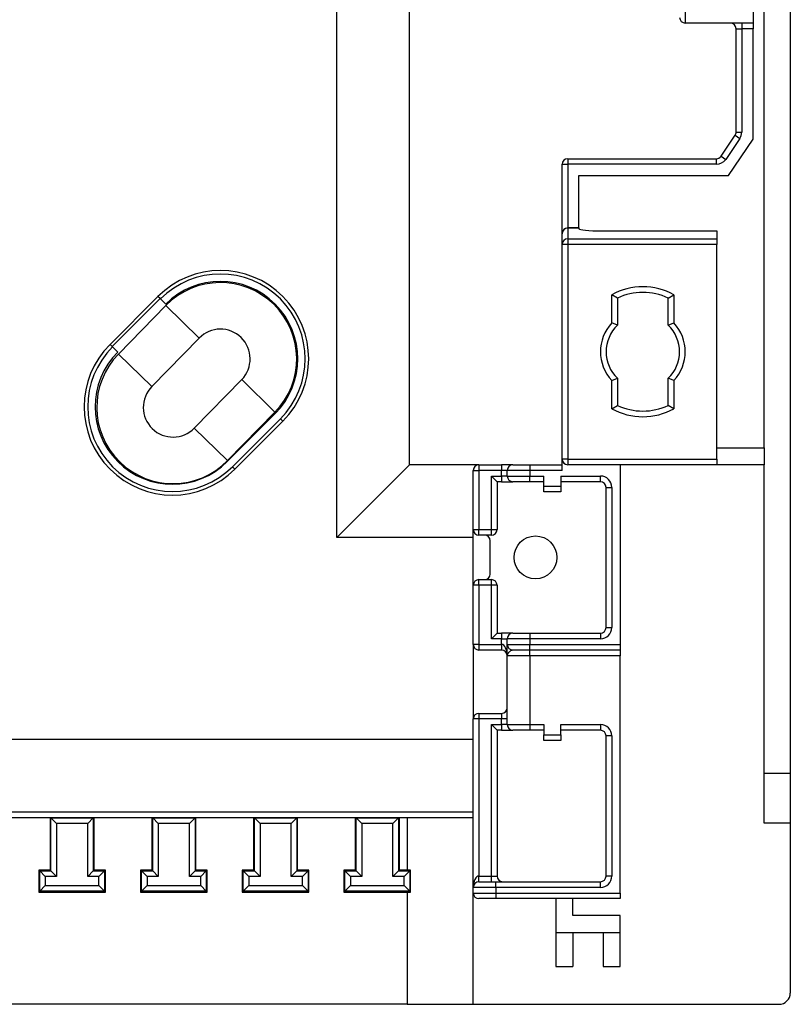
# Model space of a CAD drawing. Units: millimetres. Extents: x 58 to 886, y 38 to 643.
# Drawn here: x 818 to 886, y 210 to 298 of the extents above; entities that cross this region are included whole.
import ezdxf

# ---------------------------------------------------------------- set-up
doc = ezdxf.new("R2010")
doc.units = ezdxf.units.MM

msp = doc.modelspace()

# ---------------------------------------------------------------- linework, layer by layer
at = {"color": 7, "linetype": 'Continuous', "lineweight": 25}
for p, q in [((886.087, 449.987), (886.087, 230.859)), ((883.787, 259.673), (883.787, 421.173)), ((845.951, 251.738), (845.951, 322.923)), ((852.387, 258.173), (852.387, 322.923)), ((876.787, 316.76), (876.787, 297.26)), ((882.787, 298.76), (882.787, 297.26)), ((882.787, 297.26), (876.787, 297.26)), ((881.787, 297.26), (881.787, 296.76)), ((882.787, 297.26), (882.787, 296.76)), ((881.287, 296.76), (881.787, 296.76)), ((881.287, 287.607), (881.287, 296.76)), ((882.787, 296.76), (881.787, 296.76)), ((881.787, 296.76), (881.787, 287.607)), ((882.787, 286.996), (882.787, 296.76)), ((881.287, 287.607), (881.787, 287.607)), ((879.955, 285.48), (881.201, 287.328)), ((881.616, 287.048), (880.369, 285.2)), ((880.604, 283.76), (882.787, 286.996)), ((881.201, 287.328), (881.616, 287.048)), ((866.387, 285.26), (879.54, 285.26)), ((866.387, 285.26), (866.387, 284.76)), ((879.54, 285.26), (879.54, 284.76)), ((879.955, 285.48), (880.369, 285.2)), ((865.887, 284.76), (866.387, 284.76)), ((865.887, 278.628), (865.887, 284.76)), ((879.54, 284.76), (866.387, 284.76)), ((867.387, 283.76), (880.604, 283.76)), ((867.387, 279.128), (867.387, 283.76)), ((867.387, 279.128), (866.387, 279.128)), ((866.387, 279.12), (866.387, 278.173)), ((867.387, 279.12), (866.387, 279.12)), ((867.387, 279.128), (867.387, 279.12)), ((867.387, 279.12), (867.387, 279.048)), ((869.387, 278.873), (879.587, 278.873)), ((879.587, 278.873), (879.587, 278.173)), ((865.887, 278.622), (865.887, 278.628)), ((865.887, 277.673), (865.887, 278.622)), ((866.387, 278.173), (866.387, 277.673)), ((866.387, 278.173), (879.587, 278.173)), ((879.587, 278.173), (879.587, 277.673)), ((866.387, 277.673), (865.887, 277.673)), ((865.887, 258.673), (865.887, 277.673)), ((866.387, 277.673), (866.387, 258.673)), ((879.587, 277.673), (866.387, 277.673)), ((879.587, 258.673), (879.587, 277.673)), ((825.89, 268.827), (830.133, 273.07)), ((826.075, 268.642), (830.318, 272.885)), ((830.318, 272.885), (830.133, 273.07)), ((830.355, 272.848), (830.318, 272.885)), ((830.815, 272.388), (830.355, 272.848)), ((870.787, 272.916), (870.287, 273.223)), ((870.287, 270.723), (870.287, 273.223)), ((870.787, 272.916), (870.787, 270.518)), ((875.287, 272.916), (875.787, 273.223)), ((875.287, 270.518), (875.287, 272.916)), ((875.787, 273.223), (875.787, 270.723)), ((826.637, 267.97), (830.83, 272.262)), ((830.83, 272.262), (833.778, 269.381)), ((870.787, 270.518), (870.287, 270.723)), ((875.287, 270.518), (875.787, 270.723)), ((833.778, 269.381), (829.585, 265.09)), ((826.075, 268.642), (825.89, 268.827)), ((826.112, 268.605), (826.075, 268.642)), ((826.112, 268.605), (826.572, 268.145)), ((826.637, 267.97), (829.585, 265.09)), ((870.287, 265.623), (870.787, 265.828)), ((870.787, 265.828), (870.787, 263.43)), ((875.287, 263.43), (875.287, 265.828)), ((875.787, 265.623), (875.287, 265.828)), ((833.345, 261.416), (837.539, 265.707)), ((837.539, 265.707), (840.486, 262.827)), ((870.287, 263.123), (870.287, 265.623)), ((875.787, 265.623), (875.787, 263.123)), ((870.287, 263.123), (870.787, 263.43)), ((875.787, 263.123), (875.287, 263.43)), ((836.259, 258.458), (840.502, 262.701)), ((840.486, 262.827), (836.293, 258.535)), ((833.345, 261.416), (836.293, 258.535)), ((836.719, 257.998), (840.962, 262.241)), ((836.941, 257.776), (841.184, 262.019)), ((840.962, 262.241), (841.184, 262.019)), ((879.587, 259.673), (883.787, 259.673)), ((883.787, 259.673), (883.787, 258.173)), ((836.719, 257.998), (836.941, 257.776)), ((845.951, 251.738), (852.387, 258.173)), ((858.537, 258.173), (852.387, 258.173)), ((858.537, 258.173), (858.537, 257.673)), ((858.537, 258.173), (860.537, 258.173)), ((860.537, 258.173), (860.537, 257.673)), ((861.537, 258.173), (860.537, 258.173)), ((861.537, 258.173), (863.037, 258.173)), ((863.037, 258.173), (863.037, 257.673)), ((863.037, 258.173), (865.887, 258.173)), ((866.387, 258.673), (865.887, 258.673)), ((865.887, 257.673), (865.887, 258.673)), ((866.387, 258.673), (879.587, 258.673)), ((866.387, 258.673), (866.387, 258.173)), ((879.587, 258.173), (866.387, 258.173)), ((871.037, 258.173), (871.037, 242.273)), ((879.587, 258.673), (879.587, 258.173)), ((883.787, 258.173), (879.587, 258.173)), ((883.787, 226.459), (883.787, 258.173)), ((858.037, 257.673), (858.537, 257.673)), ((858.037, 252.443), (858.037, 257.673)), ((860.537, 257.673), (858.537, 257.673)), ((858.537, 257.673), (858.537, 252.443)), ((859.637, 257.173), (860.537, 257.173)), ((859.637, 257.173), (860.137, 256.673)), ((859.637, 252.443), (859.637, 257.173)), ((860.537, 257.173), (860.537, 257.673)), ((861.037, 257.673), (860.537, 257.673)), ((861.037, 257.173), (860.537, 257.173)), ((860.537, 257.173), (860.537, 256.673)), ((863.037, 257.673), (861.037, 257.673)), ((861.037, 257.173), (861.037, 257.673)), ((861.037, 257.173), (863.037, 257.173)), ((865.887, 257.673), (863.037, 257.673)), ((863.037, 257.673), (863.037, 257.173)), ((863.037, 256.673), (863.037, 257.173)), ((863.037, 257.173), (864.287, 257.173)), ((864.287, 256.273), (864.287, 257.173)), ((865.787, 257.173), (869.287, 257.173)), ((865.787, 257.173), (865.787, 256.273)), ((869.287, 256.673), (869.287, 257.173)), ((860.537, 256.673), (860.137, 256.673)), ((860.137, 256.673), (860.137, 252.443)), ((860.537, 256.673), (861.537, 256.673)), ((863.037, 256.673), (861.537, 256.673)), ((864.287, 256.673), (863.037, 256.673)), ((864.287, 256.273), (865.787, 256.273)), ((864.287, 255.773), (864.287, 256.273)), ((869.287, 256.673), (865.787, 256.673)), ((865.787, 256.273), (865.787, 255.773)), ((865.787, 255.773), (864.287, 255.773)), ((869.787, 243.773), (869.787, 256.173)), ((869.787, 256.173), (870.287, 256.173)), ((870.287, 256.173), (870.287, 243.773)), ((858.037, 252.443), (858.537, 252.443)), ((858.037, 247.503), (858.037, 252.443)), ((858.537, 252.443), (859.637, 252.443)), ((858.537, 251.943), (858.537, 252.443)), ((859.637, 251.943), (858.537, 251.943)), ((859.637, 251.943), (859.637, 252.443)), ((859.637, 252.443), (860.137, 252.443)), ((858.037, 251.738), (845.951, 251.738)), ((859.537, 248.503), (859.537, 251.443)), ((858.537, 247.503), (858.037, 247.503)), ((858.037, 242.273), (858.037, 247.503)), ((858.537, 247.503), (858.537, 248.003)), ((858.537, 248.003), (859.637, 248.003)), ((858.537, 247.503), (858.537, 242.273)), ((859.637, 247.503), (858.537, 247.503)), ((859.637, 247.503), (859.637, 248.003)), ((859.637, 242.773), (859.637, 247.503)), ((860.137, 247.503), (859.637, 247.503)), ((860.137, 247.503), (860.137, 243.273)), ((860.137, 243.273), (859.637, 242.773)), ((860.137, 243.273), (860.537, 243.273)), ((860.537, 243.273), (860.537, 242.773)), ((861.537, 243.273), (860.537, 243.273)), ((861.537, 243.273), (863.037, 243.273)), ((863.037, 243.273), (869.287, 243.273)), ((863.037, 243.273), (863.037, 242.773)), ((869.287, 243.273), (869.287, 242.773)), ((869.787, 243.773), (870.287, 243.773)), ((858.537, 242.273), (858.037, 242.273)), ((858.037, 242.273), (858.037, 235.673)), ((858.537, 242.273), (860.537, 242.273)), ((858.537, 242.273), (858.537, 241.773)), ((860.537, 242.773), (859.637, 242.773)), ((860.537, 242.773), (861.037, 242.773)), ((860.537, 242.273), (860.537, 242.773)), ((860.537, 242.273), (860.537, 241.773)), ((861.037, 242.273), (861.037, 242.773)), ((863.037, 242.773), (861.037, 242.773)), ((861.037, 242.273), (863.037, 242.273)), ((863.037, 242.773), (863.037, 242.273)), ((869.287, 242.773), (863.037, 242.773)), ((863.037, 241.773), (863.037, 242.273)), ((863.037, 242.273), (871.037, 242.273)), ((871.037, 242.273), (871.037, 241.773)), ((860.537, 241.773), (858.537, 241.773)), ((863.037, 241.773), (861.537, 241.773)), ((871.037, 241.773), (863.037, 241.773)), ((863.037, 241.273), (863.037, 241.773)), ((871.037, 241.773), (871.037, 241.273)), ((863.037, 241.273), (861.037, 241.273)), ((861.037, 235.173), (861.037, 241.273)), ((871.037, 241.273), (863.037, 241.273)), ((863.037, 241.273), (863.037, 235.173)), ((871.037, 220.273), (871.037, 241.273)), ((858.537, 236.173), (858.537, 235.673)), ((858.537, 236.173), (860.537, 236.173)), ((860.537, 236.173), (860.537, 235.673)), ((858.537, 235.673), (858.037, 235.673)), ((858.037, 220.773), (858.037, 235.673)), ((858.537, 235.673), (858.537, 221.773)), ((860.537, 235.673), (858.537, 235.673)), ((861.037, 235.673), (860.537, 235.673)), ((860.537, 235.173), (860.537, 235.673)), ((859.637, 235.173), (860.137, 234.673)), ((859.637, 221.773), (859.637, 235.173)), ((859.637, 235.173), (860.537, 235.173)), ((860.137, 234.673), (860.137, 221.773)), ((860.537, 234.673), (860.137, 234.673)), ((860.537, 235.173), (860.537, 234.673)), ((861.037, 235.173), (860.537, 235.173)), ((860.537, 234.673), (861.537, 234.673)), ((861.037, 235.173), (863.037, 235.173)), ((863.037, 234.673), (861.537, 234.673)), ((863.037, 235.173), (863.037, 234.673)), ((863.037, 235.173), (864.287, 235.173)), ((864.287, 234.673), (863.037, 234.673)), ((864.287, 235.173), (864.287, 234.273)), ((865.787, 235.173), (869.287, 235.173)), ((865.787, 234.273), (865.787, 235.173)), ((869.287, 234.673), (865.787, 234.673)), ((869.287, 235.173), (869.287, 234.673)), ((858.037, 233.858), (634.037, 233.858)), ((864.287, 234.273), (865.787, 234.273)), ((864.287, 233.773), (864.287, 234.273)), ((865.787, 233.773), (864.287, 233.773)), ((865.787, 234.273), (865.787, 233.773)), ((870.287, 234.173), (869.787, 234.173)), ((869.787, 221.773), (869.787, 234.173)), ((870.287, 234.173), (870.287, 221.773)), ((886.087, 230.859), (883.787, 230.859)), ((886.087, 230.859), (886.087, 226.459)), ((858.037, 227.423), (634.037, 227.423)), ((820.662, 226.923), (815.412, 226.923)), ((820.583, 226.923), (820.583, 222.303)), ((820.662, 226.923), (820.663, 226.922)), ((824.412, 226.923), (820.662, 226.923)), ((821.163, 226.422), (820.663, 226.922)), ((820.663, 226.922), (824.411, 226.922)), ((820.663, 222.224), (820.663, 226.922)), ((823.911, 226.422), (824.411, 226.922)), ((824.412, 226.923), (824.411, 226.922)), ((824.411, 226.922), (824.411, 222.224)), ((829.662, 226.923), (824.412, 226.923)), ((824.491, 222.303), (824.491, 226.923)), ((829.583, 226.923), (829.583, 222.303)), ((833.412, 226.923), (829.662, 226.923)), ((829.662, 226.923), (829.663, 226.922)), ((829.663, 222.224), (829.663, 226.922)), ((830.163, 226.422), (829.663, 226.922)), ((829.663, 226.922), (833.411, 226.922)), ((832.911, 226.422), (833.411, 226.922)), ((833.412, 226.923), (833.411, 226.922)), ((833.411, 226.922), (833.411, 222.224)), ((838.662, 226.923), (833.412, 226.923)), ((833.491, 222.303), (833.491, 226.923)), ((838.583, 226.923), (838.583, 222.303)), ((838.662, 226.923), (838.663, 226.922)), ((842.412, 226.923), (838.662, 226.923)), ((839.163, 226.422), (838.663, 226.922)), ((838.663, 226.922), (842.411, 226.922)), ((838.663, 222.224), (838.663, 226.922)), ((841.911, 226.422), (842.411, 226.922)), ((842.412, 226.923), (842.411, 226.922)), ((842.411, 226.922), (842.411, 222.224)), ((847.662, 226.923), (842.412, 226.923)), ((842.491, 222.303), (842.491, 226.923)), ((847.583, 226.923), (847.583, 222.303)), ((847.662, 226.923), (847.663, 226.922)), ((851.412, 226.923), (847.662, 226.923)), ((847.663, 222.224), (847.663, 226.922)), ((848.163, 226.422), (847.663, 226.922)), ((847.663, 226.922), (851.411, 226.922)), ((850.911, 226.422), (851.411, 226.922)), ((851.412, 226.923), (851.411, 226.922)), ((851.411, 226.922), (851.411, 222.224)), ((858.037, 226.923), (851.412, 226.923)), ((851.491, 222.303), (851.491, 226.923)), ((852.197, 226.923), (852.197, 222.303)), ((821.163, 226.422), (821.163, 221.724)), ((823.911, 226.422), (821.163, 226.422)), ((823.911, 221.724), (823.911, 226.422)), ((830.163, 226.422), (830.163, 221.724)), ((832.911, 226.422), (830.163, 226.422)), ((832.911, 221.724), (832.911, 226.422)), ((841.911, 226.422), (839.163, 226.422)), ((839.163, 226.422), (839.163, 221.724)), ((841.911, 221.724), (841.911, 226.422)), ((848.163, 226.422), (848.163, 221.724)), ((850.911, 226.422), (848.163, 226.422)), ((850.911, 221.724), (850.911, 226.422)), ((886.087, 226.459), (883.787, 226.459)), ((886.087, 226.459), (886.087, 211.423)), ((819.583, 222.303), (819.583, 220.346)), ((819.583, 222.303), (819.663, 222.224)), ((820.583, 222.303), (819.583, 222.303)), ((819.663, 220.426), (819.663, 222.224)), ((819.663, 222.224), (820.163, 221.724)), ((819.663, 222.224), (820.663, 222.224)), ((820.583, 222.303), (820.663, 222.224)), ((820.663, 222.224), (821.163, 221.724)), ((823.911, 221.724), (824.411, 222.224)), ((824.491, 222.303), (824.411, 222.224)), ((824.411, 222.224), (825.411, 222.224)), ((825.491, 222.303), (824.491, 222.303)), ((824.911, 221.724), (825.411, 222.224)), ((825.491, 222.303), (825.411, 222.224)), ((825.411, 222.224), (825.411, 220.426)), ((825.491, 220.346), (825.491, 222.303)), ((829.583, 222.303), (828.583, 222.303)), ((828.583, 222.303), (828.663, 222.224)), ((828.583, 222.303), (828.583, 220.346)), ((828.663, 222.224), (829.663, 222.224)), ((828.663, 222.224), (829.163, 221.724)), ((828.663, 220.426), (828.663, 222.224)), ((829.583, 222.303), (829.663, 222.224)), ((829.663, 222.224), (830.163, 221.724)), ((832.911, 221.724), (833.411, 222.224)), ((833.491, 222.303), (833.411, 222.224)), ((833.411, 222.224), (834.411, 222.224)), ((834.491, 222.303), (833.491, 222.303)), ((833.911, 221.724), (834.411, 222.224)), ((834.491, 222.303), (834.411, 222.224)), ((834.411, 222.224), (834.411, 220.426)), ((834.491, 220.346), (834.491, 222.303)), ((838.583, 222.303), (837.583, 222.303)), ((837.583, 222.303), (837.663, 222.224)), ((837.583, 222.303), (837.583, 220.346)), ((837.663, 222.224), (838.663, 222.224)), ((837.663, 222.224), (838.163, 221.724)), ((837.663, 220.426), (837.663, 222.224)), ((838.583, 222.303), (838.663, 222.224)), ((838.663, 222.224), (839.163, 221.724)), ((841.911, 221.724), (842.411, 222.224)), ((842.491, 222.303), (842.411, 222.224)), ((842.411, 222.224), (843.411, 222.224)), ((843.491, 222.303), (842.491, 222.303)), ((842.911, 221.724), (843.411, 222.224)), ((843.491, 222.303), (843.411, 222.224)), ((843.411, 222.224), (843.411, 220.426)), ((843.491, 220.346), (843.491, 222.303)), ((847.583, 222.303), (846.583, 222.303)), ((846.583, 222.303), (846.663, 222.224)), ((846.583, 222.303), (846.583, 220.346)), ((846.663, 220.426), (846.663, 222.224)), ((846.663, 222.224), (847.163, 221.724)), ((846.663, 222.224), (847.663, 222.224)), ((847.583, 222.303), (847.663, 222.224)), ((847.663, 222.224), (848.163, 221.724)), ((850.911, 221.724), (851.411, 222.224)), ((851.491, 222.303), (851.411, 222.224)), ((851.411, 222.224), (852.411, 222.224)), ((852.491, 222.303), (851.491, 222.303)), ((851.911, 221.724), (852.411, 222.224)), ((852.491, 222.303), (852.411, 222.224)), ((852.411, 222.224), (852.411, 220.426)), ((852.491, 220.346), (852.491, 222.303)), ((820.163, 221.724), (820.163, 220.926)), ((821.163, 221.724), (820.163, 221.724)), ((824.911, 221.724), (823.911, 221.724)), ((824.911, 220.926), (824.911, 221.724)), ((829.163, 221.724), (829.163, 220.926)), ((830.163, 221.724), (829.163, 221.724)), ((833.911, 221.724), (832.911, 221.724)), ((833.911, 220.926), (833.911, 221.724)), ((839.163, 221.724), (838.163, 221.724)), ((838.163, 221.724), (838.163, 220.926)), ((842.911, 221.724), (841.911, 221.724)), ((842.911, 220.926), (842.911, 221.724)), ((847.163, 221.724), (847.163, 220.926)), ((848.163, 221.724), (847.163, 221.724)), ((851.911, 221.724), (850.911, 221.724)), ((851.911, 220.926), (851.911, 221.724)), ((858.537, 221.273), (858.537, 221.773)), ((858.537, 221.773), (859.637, 221.773)), ((859.637, 221.273), (859.637, 221.773)), ((859.637, 221.773), (860.137, 221.773)), ((870.287, 221.773), (869.787, 221.773)), ((819.663, 220.426), (820.163, 220.926)), ((820.163, 220.926), (824.911, 220.926)), ((825.411, 220.426), (824.911, 220.926)), ((828.663, 220.426), (829.163, 220.926)), ((829.163, 220.926), (833.911, 220.926)), ((834.411, 220.426), (833.911, 220.926)), ((837.663, 220.426), (838.163, 220.926)), ((838.163, 220.926), (842.911, 220.926)), ((843.411, 220.426), (842.911, 220.926)), ((846.663, 220.426), (847.163, 220.926)), ((847.163, 220.926), (851.911, 220.926)), ((852.411, 220.426), (851.911, 220.926)), ((860.037, 220.773), (858.037, 220.773)), ((858.037, 220.273), (858.037, 220.773)), ((858.537, 221.273), (860.037, 221.273)), ((860.037, 220.773), (860.037, 221.273)), ((860.037, 221.273), (869.287, 221.273)), ((860.037, 220.773), (860.037, 220.273)), ((869.287, 220.773), (860.037, 220.773)), ((869.287, 220.773), (869.287, 221.273)), ((819.583, 220.346), (819.663, 220.426)), ((819.583, 220.346), (825.491, 220.346)), ((825.411, 220.426), (819.663, 220.426)), ((825.491, 220.346), (825.411, 220.426)), ((828.583, 220.346), (828.663, 220.426)), ((828.583, 220.346), (834.491, 220.346)), ((834.411, 220.426), (828.663, 220.426)), ((834.491, 220.346), (834.411, 220.426)), ((837.583, 220.346), (837.663, 220.426)), ((837.583, 220.346), (843.491, 220.346)), ((843.411, 220.426), (837.663, 220.426)), ((843.491, 220.346), (843.411, 220.426)), ((846.583, 220.346), (846.663, 220.426)), ((846.583, 220.346), (852.491, 220.346)), ((852.411, 220.426), (846.663, 220.426)), ((852.197, 220.346), (852.197, 210.423)), ((852.491, 220.346), (852.411, 220.426)), ((858.037, 220.273), (860.037, 220.273)), ((858.037, 210.423), (858.037, 220.273)), ((860.037, 219.773), (858.537, 219.773)), ((860.037, 220.273), (871.037, 220.273)), ((860.037, 220.273), (860.037, 219.773)), ((871.037, 219.773), (860.037, 219.773)), ((865.337, 219.773), (865.337, 216.773)), ((866.837, 218.273), (866.837, 219.773)), ((871.037, 220.273), (871.037, 219.773)), ((871.037, 218.273), (866.837, 218.273)), ((871.037, 216.773), (871.037, 218.273)), ((865.337, 216.773), (871.037, 216.773)), ((865.337, 216.773), (865.337, 213.773)), ((866.837, 216.773), (866.837, 213.773)), ((869.537, 216.773), (869.537, 213.773)), ((871.037, 213.773), (871.037, 216.773)), ((865.337, 213.773), (866.837, 213.773)), ((869.537, 213.773), (871.037, 213.773)), ((852.197, 210.423), (639.877, 210.423)), ((852.197, 210.423), (858.037, 210.423)), ((858.037, 210.423), (885.087, 210.423))]:
    msp.add_line(p, q, dxfattribs=at)
at = {"color": 8, "linetype": 'Continuous', "lineweight": 25}
for p, q in [((866.387, 284.76), (866.387, 279.128)), ((866.387, 279.128), (866.387, 279.12))]:
    msp.add_line(p, q, dxfattribs=at)
at = {"color": 7, "linetype": 'Continuous', "lineweight": 25}
msp.add_circle((863.537, 249.973), 1.9, dxfattribs=at)
for centre, radius, start, end in [((876.787, 297.76), 0.5, 180, 270), ((880.787, 296.76), 0.5, 0, 90), ((880.787, 287.607), 0.5, 325.98983, 0), ((880.787, 287.607), 1, 325.98983, 0), ((866.387, 284.76), 0.5, 90, 180), ((879.54, 285.76), 0.5, 270, 325.98983), ((879.54, 285.76), 1, 270, 325.98983), ((866.387, 278.628), 0.5, 90, 180), ((866.386, 278.621), 0.499, 89.89099, 179.89057), ((866.387, 277.673), 0.5, 90, 180), ((835.658, 267.544), 7.814, 315, 135), ((835.658, 267.544), 7.5, 315, 135), ((835.658, 267.544), 6.85, 315, 135), ((835.658, 267.544), 6.75, 315.66508, 135.66508), ((873.037, 268.173), 5.75, 61.42812, 118.57188), ((873.037, 268.173), 5.25, 64.62307, 115.37693), ((835.658, 267.544), 2.629, 315.66508, 135.66508), ((873.037, 268.173), 3.75, 137.16657, 222.83343), ((873.037, 268.173), 3.25, 133.81306, 226.18694), ((873.037, 268.173), 3.25, 313.81306, 46.18694), ((873.037, 268.173), 3.75, 317.16657, 42.83343), ((831.416, 263.302), 7.814, 135, 315), ((831.416, 263.302), 7.5, 135, 315), ((831.416, 263.302), 6.85, 135, 315), ((831.465, 263.253), 6.75, 135.66508, 315.66508), ((831.465, 263.253), 2.629, 135.66508, 315.66508), ((873.037, 268.173), 5.25, 244.62307, 295.37693), ((873.037, 268.173), 5.75, 241.42812, 298.57188), ((858.537, 257.673), 0.5, 90, 180), ((861.537, 257.673), 0.5, 90, 180), ((866.387, 258.673), 0.5, 180, 270), ((861.537, 257.173), 0.5, 180, 270), ((869.287, 256.173), 1, 0, 90), ((869.287, 256.173), 0.5, 0, 90), ((858.537, 252.443), 0.5, 180, 270), ((859.037, 251.443), 0.5, 0, 90), ((859.637, 252.443), 0.5, 270, 0), ((859.037, 248.503), 0.5, 270, 0), ((858.537, 247.503), 0.5, 90, 180), ((859.637, 247.503), 0.5, 0, 90), ((861.537, 242.773), 0.5, 90, 180), ((869.287, 243.773), 0.5, 270, 0), ((869.287, 243.773), 1, 270, 0), ((858.537, 242.273), 0.5, 180, 270), ((861.537, 242.273), 0.5, 180, 270), ((860.537, 241.273), 0.5, 0, 90), ((858.537, 235.673), 0.5, 90, 180), ((860.537, 236.673), 0.5, 270, 0), ((861.537, 235.173), 0.5, 180, 270), ((869.287, 234.173), 1, 0, 90), ((869.287, 234.173), 0.5, 0, 90), ((860.637, 221.773), 0.5, 180, 270), ((869.287, 221.773), 1, 270, 0), ((869.287, 221.773), 0.5, 270, 0), ((858.537, 220.773), 0.5, 90, 180), ((858.537, 220.273), 0.5, 180, 270), ((885.087, 211.423), 1, 270, 0)]:
    msp.add_arc(centre, radius, start, end, dxfattribs=at)
for centre, major_axis, ratio, start_param, end_param in [((869.387, 279.048), (2, 0), 0.087489, 3.141593, 4.712389), ((860.537, 241.273), (0, 1), 0.5, 4.712389, 6.283185), ((858.537, 220.773), (0, 1), 0.5, 0, 1.570796)]:
    msp.add_ellipse(centre, major_axis=major_axis, ratio=ratio, start_param=start_param, end_param=end_param, dxfattribs=at)
for points, knots in [([(861.037, 241.273), (861.037, 241.275), (861.037, 241.37), (861.037, 241.56), (861.037, 241.794), (861.037, 241.974), (861.037, 242.105), (861.037, 242.2), (861.037, 242.261), (861.037, 242.269), (861.037, 242.273)], [0, 0, 0, 0, 0.003395, 0.198728, 0.3939, 0.521958, 0.65018, 0.777876, 0.888993, 1, 1, 1, 1]), ([(861.537, 241.773), (861.515, 241.771), (861.471, 241.766), (861.379, 241.727), (861.267, 241.654), (861.154, 241.548), (861.073, 241.435), (861.043, 241.347), (861.037, 241.294), (861.037, 241.278), (861.037, 241.274), (861.037, 241.273)], [0, 0, 0, 0, 0.09124, 0.18322, 0.370196, 0.558187, 0.740646, 0.924881, 0.979028, 0.99576, 1, 1, 1, 1])]:
    msp.add_open_spline(points, degree=3, knots=knots, dxfattribs=at)

doc.saveas('drawing.dxf')
